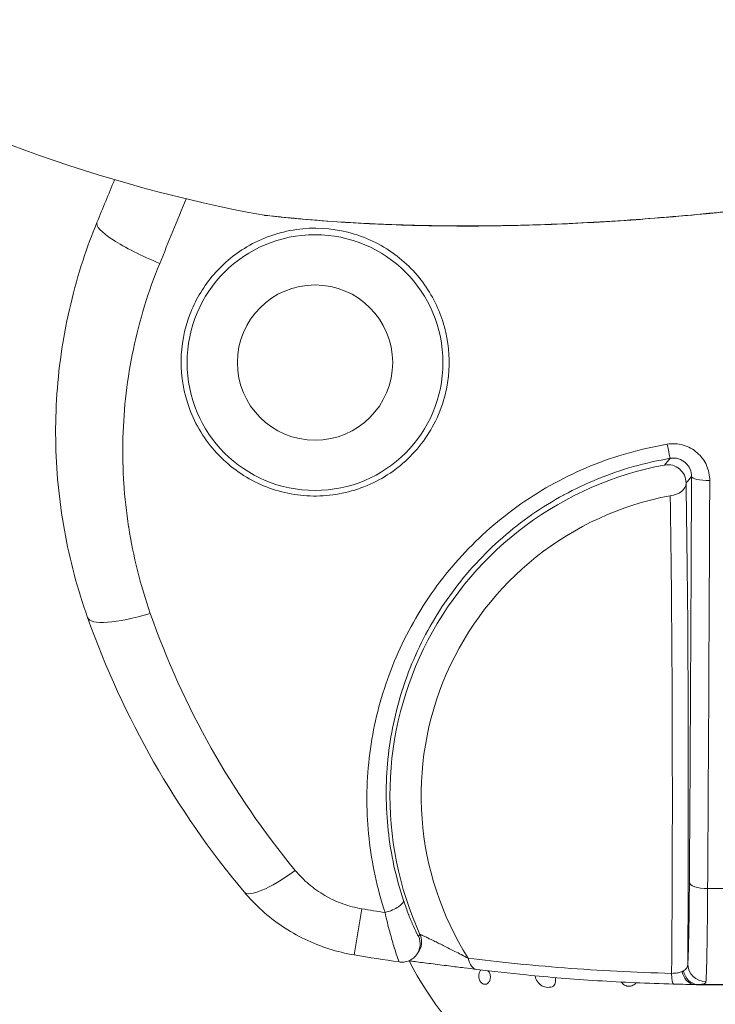
# Model space of a CAD drawing. Units: millimetres. Extents: x 23394 to 31526, y 1658 to 8325.
# Drawn here: x 26633 to 26671, y 4229 to 4283 of the extents above; entities that cross this region are included whole.
import ezdxf

# ---------------------------------------------------------------- set-up
doc = ezdxf.new("R2010")
doc.units = ezdxf.units.MM
doc.styles.get("Standard").update_dxf_attribs({"font": 'arial.ttf'})
doc.dimstyles.new('ISO-25', dxfattribs={"dimtxt": 2.5, "dimasz": 2.5, "dimexe": 1.25, "dimexo": 0.625, "dimtad": 1, "dimtxsty": 'Standard', "dimcen": 2.5, "dimadec": 0, "dimazin": 0, "dimtfac": 1, "dimtmove": 0, "dimatfit": 3, "dimfxl": 1, "dimarcsym": 0})

# ---------------------------------------------------------------- blocks, each defined once
blk = doc.blocks.new('*D11')
at = {"color": 0, "lineweight": -2, "transparency": 16777216}
for p, q in [((23787.373, 7918.217), (23666.123, 7918.217)), ((23667.373, 7798.217), (23667.373, 1778.124)), ((23787.373, 1658.124), (23666.123, 1658.124))]:
    blk.add_line(p, q, dxfattribs=at)
at = {"color": 0, "transparency": 16777216}
for points in [[(23647.373, 7798.217), (23687.373, 7798.217), (23667.373, 7918.217)], [(23647.373, 1778.124), (23687.373, 1778.124), (23667.373, 1658.124)]]:
    blk.add_solid(points, dxfattribs=at)
at = {"layer": 'Defpoints', "color": 0, "transparency": 16777216}
for p in [(25755.777, 7918.217), (23667.373, 1658.124), (26641.237, 1658.124)]:
    blk.add_point(p, dxfattribs=at)
at = {"color": 0, "transparency": 16777216, "insert": (23525.259, 4788.17), "char_height": 200, "attachment_point": 5, "rotation": 90}
blk.add_mtext('625', dxfattribs=at)
blk = doc.blocks.new('top')
at = {"color": 0, "linetype": 'Continuous', "lineweight": 0}
blk.add_line((33984.665, 2887.564), (33985.088, 2890.09), dxfattribs=at)
for radius in [7, 4.25]:
    blk.add_circle((33982.521, 2919.988), radius, dxfattribs=at)
for centre, radius, start, end in [((33993.93, 3005.891), 79.122, 240, 259.6628), ((34005.021, 2896.289), 18.404, 100.592, 204.4032), ((33999.521, 2913.671), 0.5, 89.6619, 89.7822), ((34005.021, 2896.289), 16.694, 100.592, 212.2393), ((34005.021, 3009.289), 120.854, 260.50636, 261.11502), ((34005.021, 3009.289), 123.416, 260.50636, 261.66281), ((34005.021, 2896.289), 19.575, 207.5449, 229.2259)]:
    blk.add_arc(centre, radius, start, end, dxfattribs=at)
at = {"color": 0, "linetype": 'Continuous', "lineweight": 0, "extrusion": (0, 0, -1)}
for centre, major_axis, ratio, start_param, end_param in [((33980.28, 2928.495), (-0.053, -0.497), 0.895298, 0.000001, 0.076613), ((33974.29, 2926.135), (-3.701, 1.518), 0.191484, -1.577557, 0), ((34001.802, 2915.734), (0.164, -0.986), 0.04357, 0.01747, 1.358292), ((33999.377, 2896.289), (0, 18.744), 0.000003, -0.312556, -0.312504), ((33999.521, 2913.671), (-0.5, 0), 0.951644, 1.330295, 1.337617), ((34004.12, 2913.753), (-1, 0.004), 0.225541, -1.569581, -0.017915), ((34001.822, 2913.397), (1, 0.017), 0.705408, 0.024625, 1.452089), ((34002.522, 2896.289), (0, 24.249), 0.017452, 0.787646, 1.960265), ((34001.245, 2951.037), (-0.081, -177.497), 0.016657, -1.35787, -1.2269), ((33973.847, 2907.369), (-3.77, -1.338), 0.236163, -1.397501, 0), ((33981.716, 2893.572), (-3.071, -2.563), 0.229294, -1.292597, 0), ((34004.005, 2891.536), (-1, 0.006), 0.344973, -1.570031, -0.018595), ((33987.272, 2888.167), (0.8, -0.6), 0.999803, -1.072802, 0.001491), ((33987.351, 2888.272), (0.799, -0.601), 0.999802, -1.070936, 0), ((34003.913, 2887.082), (-0.996, 0.089), 0.981216, -1.656163, -0.090593), ((34002.378, 2886.037), (-0.406, -0.674), 0.268713, 2.51507, 2.740432), ((34003.454, 2886.952), (-0.012, -1), 0.797195, 0, 1.305806), ((34005.021, 2886.584), (21.401, 0), 0.029606, 1.644581, 1.656102)]:
    blk.add_ellipse(centre, major_axis=major_axis, ratio=ratio, start_param=start_param, end_param=end_param, dxfattribs=at)
at = {"color": 0, "linetype": 'Continuous', "lineweight": 0}
for centre, major_axis, ratio, start_param, end_param in [((34001.822, 2913.397), (-0.769, 0.639), 0.999627, -2.448443, -0.693149), ((34001.665, 2896.289), (0, -23.259), 0.017452, 1.13897, 2.353946), ((34005.021, 3021.727), (342.09, 0), 0.381584, -1.573777, -1.567816), ((33986.411, 2890.24), (0.949, 0.315), 0.324243, -1.736149, -0.01845), ((33991.502, 2887.762), (-0.124, -0.992), 0.615184, -1.103368, 0), ((33995.28, 2886.539), (0, -0.75), 0.965926, -1.412929, 0.417533), ((34002.161, 2886.969), (-0.026, -1), 0.128168, -1.140257, 0)]:
    blk.add_ellipse(centre, major_axis=major_axis, ratio=ratio, start_param=start_param, end_param=end_param, dxfattribs=at)
for points in [[(33970.589, 2927.653), (33970.91, 2928.434), (33971.231, 2929.216), (33971.552, 2929.999)], [(33975.474, 2928.952), (33974.99, 2927.772), (33974.506, 2926.593), (33974.024, 2925.416)], [(34001.638, 2914.38), (34001.747, 2914.504), (34001.856, 2914.627), (34001.965, 2914.748)], [(34003.12, 2913.753), (34003.021, 2913.635), (34002.921, 2913.517), (34002.822, 2913.397)], [(34003.005, 2891.536), (34003.051, 2898.804), (34003.09, 2906.209), (34003.12, 2913.753)], [(33988.181, 2888.583), (33988.208, 2888.617), (33988.235, 2888.651), (33988.261, 2888.685)], [(33988.15, 2887.671), (33988.124, 2887.636), (33988.098, 2887.602), (33988.072, 2887.567)], [(34003.492, 2885.952), (34003.475, 2885.952), (34003.459, 2885.952), (34003.442, 2885.952)]]:
    blk.add_open_spline(points, degree=3, dxfattribs=at)
for points, knots in [([(34014.604, 2929.518), (34014.604, 2929.518), (34014.603, 2929.517), (34014.602, 2929.517), (34014.597, 2929.517), (34014.579, 2929.514), (34014.549, 2929.509), (34014.487, 2929.499), (34014.377, 2929.482), (34014.223, 2929.458), (34014.07, 2929.434), (34013.87, 2929.403), (34013.639, 2929.368), (34013.408, 2929.333), (34013.145, 2929.293), (34012.855, 2929.25), (34012.565, 2929.207), (34012.246, 2929.16), (34011.913, 2929.113), (34011.245, 2929.017), (34010.513, 2928.915), (34009.732, 2928.813), (34009.342, 2928.761), (34008.939, 2928.709), (34008.533, 2928.659), (34008.126, 2928.608), (34007.714, 2928.558), (34007.297, 2928.508), (34006.462, 2928.41), (34005.608, 2928.316), (34004.738, 2928.226), (34003.867, 2928.137), (34002.976, 2928.053), (34002.09, 2927.977), (34001.203, 2927.901), (34000.317, 2927.833), (33999.429, 2927.773), (33997.655, 2927.653), (33995.878, 2927.565), (33994.099, 2927.516), (33992.321, 2927.466), (33990.587, 2927.456), (33988.901, 2927.484), (33988.058, 2927.498), (33987.227, 2927.522), (33986.412, 2927.554), (33986.004, 2927.571), (33985.6, 2927.589), (33985.2, 2927.61), (33984.8, 2927.631), (33984.405, 2927.654), (33984.021, 2927.678), (33983.254, 2927.728), (33982.526, 2927.784), (33981.865, 2927.841), (33981.7, 2927.856), (33981.538, 2927.87), (33981.383, 2927.885), (33981.227, 2927.899), (33981.075, 2927.914), (33980.933, 2927.928), (33980.647, 2927.956), (33980.395, 2927.982), (33980.193, 2928.003)], [0.04496939, 0.04496939, 0.04496939, 0.04496939, 0.04510605, 0.04510605, 0.04510605, 0.0457882, 0.0457882, 0.0457882, 0.04715251, 0.04715251, 0.04715251, 0.04851681, 0.04851681, 0.04851681, 0.04988111, 0.04988111, 0.04988111, 0.05124541, 0.05124541, 0.05124541, 0.05397402, 0.05397402, 0.05397402, 0.05533832, 0.05533832, 0.05533832, 0.05670262, 0.05670262, 0.05670262, 0.05943122, 0.05943122, 0.05943122, 0.06215983, 0.06215983, 0.06215983, 0.06488843, 0.06488843, 0.06488843, 0.07034564, 0.07034564, 0.07034564, 0.07580285, 0.07580285, 0.07580285, 0.07853145, 0.07853145, 0.07853145, 0.07989575, 0.07989575, 0.07989575, 0.08126005, 0.08126005, 0.08126005, 0.08398866, 0.08398866, 0.08398866, 0.08467081, 0.08467081, 0.08467081, 0.08535296, 0.08535296, 0.08535296, 0.08671726, 0.08671726, 0.08671726, 0.08671726]), ([(34014.551, 2929.506), (34014.551, 2929.506), (34014.551, 2929.506), (34014.55, 2929.506), (34014.55, 2929.506), (34014.545, 2929.505), (34014.539, 2929.504), (34014.502, 2929.499), (34014.447, 2929.49), (34014.205, 2929.452), (34013.939, 2929.41), (34013.228, 2929.302), (34012.76, 2929.231), (34011.616, 2929.065), (34010.906, 2928.965), (34009.286, 2928.747), (34008.354, 2928.628), (34006.273, 2928.381), (34005.105, 2928.253), (34002.571, 2928.006), (34001.189, 2927.889), (33998.264, 2927.683), (33996.71, 2927.599), (33993.521, 2927.484), (33991.876, 2927.457), (33988.636, 2927.471), (33987.026, 2927.515), (33984.106, 2927.66), (33982.744, 2927.759), (33981.074, 2927.91), (33980.572, 2927.961), (33980.227, 2927.998)], [0.353056, 0.353056, 0.353056, 0.353056, 0.387774, 0.387774, 0.49761, 0.49761, 0.827231, 0.827231, 1.818997, 1.818997, 3.795313, 3.795313, 5.988107, 5.988107, 8.638174, 8.638174, 11.72063, 11.72063, 15.337266, 15.337266, 19.490885, 19.490885, 24.138094, 24.138094, 29.135526, 29.135526, 34.231804, 34.231804, 38.919121, 38.919121, 41.24348, 41.24348, 41.24348, 41.24348]), ([(34006.91, 2928.457), (34005.938, 2928.344), (34004.936, 2928.237), (34002.571, 2928.006), (34001.189, 2927.889), (33998.264, 2927.683), (33996.71, 2927.599), (33993.521, 2927.484), (33991.876, 2927.457), (33988.636, 2927.471), (33987.026, 2927.515), (33984.106, 2927.66), (33982.744, 2927.759), (33981.074, 2927.91), (33980.572, 2927.961), (33980.227, 2927.998)], [12.239529, 12.239529, 12.239529, 12.239529, 15.337259, 15.337259, 19.490877, 19.490877, 24.138085, 24.138085, 29.135517, 29.135517, 34.231795, 34.231795, 38.919113, 38.919113, 41.24348, 41.24348, 41.24348, 41.24348]), ([(33980.193, 2928.003), (33979.991, 2928.025), (33979.844, 2928.041), (33979.776, 2928.048), (33979.747, 2928.052), (33979.732, 2928.053), (33979.732, 2928.053)], [0.08671726, 0.08671726, 0.08671726, 0.08671726, 0.088081105, 0.088081105, 0.088081105, 0.088659557, 0.088659557, 0.088659557, 0.088659557]), ([(33980.227, 2927.998), (33979.977, 2928.025), (33979.809, 2928.043), (33979.771, 2928.048), (33979.77, 2928.048), (33979.768, 2928.048), (33979.767, 2928.048), (33979.767, 2928.048), (33979.767, 2928.048), (33979.766, 2928.048), (33979.766, 2928.048), (33979.766, 2928.048), (33979.766, 2928.048), (33979.765, 2928.048), (33979.765, 2928.048), (33979.764, 2928.048), (33979.764, 2928.048), (33979.764, 2928.048), (33979.764, 2928.049), (33979.763, 2928.049), (33979.762, 2928.049), (33979.76, 2928.049), (33979.757, 2928.049), (33979.747, 2928.051), (33979.74, 2928.052), (33979.732, 2928.053)], [0, 0, 0, 0, 1.687215, 1.687215, 1.805938, 1.805938, 1.864827, 1.864827, 1.894047, 1.894047, 1.908673, 1.908673, 1.916532, 1.916532, 1.918236, 1.918236, 1.919293, 1.919293, 1.920589, 1.920589, 1.922198, 1.922198, 1.929398, 1.929398, 1.951983, 1.951983, 1.951983, 1.951983]), ([(33979.827, 2928.041), (33979.814, 2928.043), (33979.802, 2928.044), (33979.784, 2928.046), (33979.778, 2928.047), (33979.771, 2928.048), (33979.769, 2928.048), (33979.768, 2928.048), (33979.767, 2928.048), (33979.767, 2928.048), (33979.767, 2928.048), (33979.767, 2928.048)], [40.2874231, 40.2874231, 40.2874231, 40.2874231, 40.516327, 40.516327, 40.7420443, 40.7420443, 40.8542411, 40.8542411, 40.9098516, 40.9098516, 40.9306465, 40.9306465, 40.9306465, 40.9306465]), ([(33970.077, 2906.032), (33969.524, 2907.589), (33969.098, 2909.197), (33968.514, 2912.456), (33968.354, 2914.118), (33968.31, 2917.438), (33968.425, 2919.106), (33968.927, 2922.39), (33969.313, 2924.015), (33970.058, 2926.289), (33970.312, 2926.976), (33970.589, 2927.653)], [0, 0, 0, 0, 5.068796, 5.068796, 10.156752, 10.156752, 15.244863, 15.244863, 20.311847, 20.311847, 22.537789, 22.537789, 22.537789, 22.537789]), ([(33989.656, 2918.298), (33989.531, 2917.775), (33989.347, 2917.267), (33988.678, 2915.905), (33988.075, 2915.12), (33986.612, 2913.852), (33985.774, 2913.371), (33983.97, 2912.765), (33983.025, 2912.639), (33981.146, 2912.755), (33980.233, 2912.99), (33978.536, 2913.794), (33977.773, 2914.356), (33976.484, 2915.754), (33975.979, 2916.582), (33975.34, 2918.315), (33975.188, 2919.197), (33975.204, 2920.948), (33975.365, 2921.806), (33975.958, 2923.368), (33976.366, 2924.07), (33977.419, 2925.34), (33978.065, 2925.893), (33979.622, 2926.814), (33980.541, 2927.137), (33982.439, 2927.406), (33983.397, 2927.355), (33984.319, 2927.123), (33985.247, 2926.889), (33986.119, 2926.476), (33987.605, 2925.377), (33988.219, 2924.721), (33989.16, 2923.254), (33989.491, 2922.463), (33989.857, 2920.848), (33989.904, 2920.038), (33989.785, 2918.922), (33989.731, 2918.607), (33989.656, 2918.298)], [1.157856, 1.157856, 1.157856, 1.157856, 1.323146, 1.323146, 1.622819, 1.622819, 1.913374, 1.913374, 2.198013, 2.198013, 2.478807, 2.478807, 2.761879, 2.761879, 3.053625, 3.053625, 3.32499, 3.32499, 3.590316, 3.590316, 3.836496, 3.836496, 4.092886, 4.092886, 4.383929, 4.383929, 4.669245, 4.669245, 4.669245, 4.956368, 4.956368, 5.225024, 5.225024, 5.483479, 5.483479, 5.729338, 5.729338, 5.8271, 5.8271, 5.8271, 5.8271]), ([(33974.024, 2925.416), (33973.394, 2923.877), (33972.916, 2922.311), (33972.582, 2920.72), (33972.248, 2919.129), (33972.056, 2917.513), (33972.012, 2915.87), (33972.012, 2915.867), (33972.012, 2915.864), (33972.012, 2915.861), (33972.001, 2915.453), (33972, 2915.044), (33972.008, 2914.638), (33972.008, 2914.635), (33972.008, 2914.632), (33972.008, 2914.629), (33972.016, 2914.222), (33972.033, 2913.817), (33972.059, 2913.414), (33972.059, 2913.411), (33972.059, 2913.408), (33972.059, 2913.405), (33972.112, 2912.595), (33972.2, 2911.792), (33972.324, 2910.994), (33972.325, 2910.992), (33972.325, 2910.989), (33972.326, 2910.987), (33972.575, 2909.388), (33972.967, 2907.813), (33973.508, 2906.262)], [0, 0, 0, 0, 0.25, 0.25, 0.25, 0.5, 0.5, 0.5, 0.500462, 0.500462, 0.500462, 0.5625, 0.5625, 0.5625, 0.562977, 0.562977, 0.562977, 0.625, 0.625, 0.625, 0.625471, 0.625471, 0.625471, 0.75, 0.75, 0.75, 0.750394, 0.750394, 0.750394, 1, 1, 1, 1]), ([(33986.355, 2889.885), (33986.137, 2890.544), (33985.953, 2891.218), (33985.807, 2891.894), (33985.66, 2892.571), (33985.55, 2893.251), (33985.475, 2893.934), (33985.401, 2894.617), (33985.362, 2895.303), (33985.359, 2895.993), (33985.356, 2896.683), (33985.39, 2897.378), (33985.46, 2898.073), (33985.601, 2899.461), (33985.887, 2900.819), (33986.315, 2902.145), (33986.53, 2902.808), (33986.78, 2903.463), (33987.068, 2904.11), (33987.357, 2904.757), (33987.679, 2905.386), (33988.033, 2905.995), (33988.741, 2907.214), (33989.578, 2908.356), (33990.552, 2909.418), (33991.038, 2909.948), (33991.553, 2910.451), (33992.092, 2910.923), (33992.631, 2911.394), (33993.195, 2911.836), (33993.785, 2912.248), (33994.375, 2912.66), (33994.99, 2913.042), (33995.631, 2913.392), (33996.273, 2913.742), (33996.931, 2914.054), (33997.602, 2914.328), (33998.943, 2914.877), (34000.34, 2915.277), (34001.794, 2915.519)], [0, 0, 0, 0, 0.0625, 0.0625, 0.0625, 0.125, 0.125, 0.125, 0.1875, 0.1875, 0.1875, 0.25, 0.25, 0.25, 0.375, 0.375, 0.375, 0.4375, 0.4375, 0.4375, 0.5, 0.5, 0.5, 0.625, 0.625, 0.625, 0.6875, 0.6875, 0.6875, 0.75, 0.75, 0.75, 0.8125, 0.8125, 0.8125, 0.875, 0.875, 0.875, 1, 1, 1, 1]), ([(34001.794, 2915.519), (34001.94, 2915.544), (34002.086, 2915.552), (34002.232, 2915.544), (34002.378, 2915.535), (34002.525, 2915.511), (34002.666, 2915.471), (34002.666, 2915.471), (34002.666, 2915.471), (34002.667, 2915.471), (34002.947, 2915.391), (34003.21, 2915.247), (34003.428, 2915.057), (34003.429, 2915.057), (34003.429, 2915.056), (34003.43, 2915.056), (34003.539, 2914.961), (34003.638, 2914.853), (34003.723, 2914.737), (34003.724, 2914.737), (34003.724, 2914.737), (34003.724, 2914.736), (34003.81, 2914.62), (34003.882, 2914.497), (34003.941, 2914.365), (34003.941, 2914.364), (34003.941, 2914.364), (34003.942, 2914.364), (34004.001, 2914.231), (34004.045, 2914.095), (34004.074, 2913.955), (34004.104, 2913.816), (34004.119, 2913.671), (34004.118, 2913.527)], [0, 0, 0, 0, 0.124832, 0.124832, 0.124832, 0.249665, 0.249665, 0.249665, 0.25, 0.25, 0.25, 0.499491, 0.499491, 0.499491, 0.5, 0.5, 0.5, 0.624522, 0.624522, 0.624522, 0.625, 0.625, 0.625, 0.74963, 0.74963, 0.74963, 0.75, 0.75, 0.75, 0.875, 0.875, 0.875, 1, 1, 1, 1]), ([(34001.965, 2914.748), (34000.59, 2914.519), (33999.27, 2914.143), (33998.001, 2913.626), (33997.998, 2913.625), (33997.994, 2913.623), (33997.99, 2913.622), (33997.36, 2913.365), (33996.741, 2913.072), (33996.138, 2912.744), (33996.133, 2912.742), (33996.128, 2912.739), (33996.123, 2912.737), (33995.521, 2912.409), (33994.944, 2912.052), (33994.39, 2911.667), (33994.385, 2911.663), (33994.379, 2911.659), (33994.374, 2911.655), (33993.821, 2911.27), (33993.293, 2910.857), (33992.788, 2910.417), (33992.782, 2910.412), (33992.776, 2910.407), (33992.77, 2910.401), (33992.266, 2909.961), (33991.785, 2909.492), (33991.329, 2908.997), (33991.324, 2908.991), (33991.318, 2908.985), (33991.312, 2908.978), (33990.397, 2907.982), (33989.61, 2906.909), (33988.944, 2905.767), (33988.94, 2905.759), (33988.935, 2905.752), (33988.931, 2905.744), (33988.601, 2905.176), (33988.3, 2904.589), (33988.031, 2903.986), (33988.027, 2903.979), (33988.024, 2903.971), (33988.021, 2903.963), (33987.752, 2903.36), (33987.518, 2902.748), (33987.318, 2902.13), (33987.316, 2902.123), (33987.313, 2902.115), (33987.311, 2902.108), (33986.909, 2900.862), (33986.642, 2899.586), (33986.51, 2898.282), (33986.509, 2898.277), (33986.509, 2898.272), (33986.508, 2898.267), (33986.443, 2897.616), (33986.412, 2896.964), (33986.415, 2896.317), (33986.415, 2896.313), (33986.415, 2896.31), (33986.415, 2896.306), (33986.418, 2895.658), (33986.456, 2895.013), (33986.526, 2894.371), (33986.598, 2893.726), (33986.702, 2893.084), (33986.842, 2892.445), (33986.842, 2892.444), (33986.842, 2892.444), (33986.842, 2892.443), (33986.981, 2891.806), (33987.155, 2891.171), (33987.362, 2890.549)], [0, 0, 0, 0, 0.124649, 0.124649, 0.124649, 0.125, 0.125, 0.125, 0.186999, 0.186999, 0.186999, 0.1875, 0.1875, 0.1875, 0.249372, 0.249372, 0.249372, 0.25, 0.25, 0.25, 0.311777, 0.311777, 0.311777, 0.3125, 0.3125, 0.3125, 0.374212, 0.374212, 0.374212, 0.375, 0.375, 0.375, 0.499184, 0.499184, 0.499184, 0.5, 0.5, 0.5, 0.561723, 0.561723, 0.561723, 0.5625, 0.5625, 0.5625, 0.624293, 0.624293, 0.624293, 0.625, 0.625, 0.625, 0.749511, 0.749511, 0.749511, 0.75, 0.75, 0.75, 0.812151, 0.812151, 0.812151, 0.8125, 0.8125, 0.8125, 0.874797, 0.874797, 0.874797, 0.937447, 0.937447, 0.937447, 0.9375, 0.9375, 0.9375, 1, 1, 1, 1]), ([(34003.12, 2913.753), (34003.122, 2913.89), (34003.095, 2914.026), (34003.041, 2914.155), (34003.039, 2914.161), (34003.036, 2914.166), (34003.034, 2914.171), (34003.005, 2914.237), (34002.969, 2914.299), (34002.926, 2914.358), (34002.888, 2914.409), (34002.845, 2914.458), (34002.797, 2914.502), (34002.791, 2914.507), (34002.785, 2914.512), (34002.78, 2914.517), (34002.676, 2914.608), (34002.55, 2914.679), (34002.414, 2914.72), (34002.409, 2914.721), (34002.404, 2914.723), (34002.4, 2914.724), (34002.332, 2914.743), (34002.261, 2914.755), (34002.191, 2914.76), (34002.115, 2914.764), (34002.04, 2914.761), (34001.965, 2914.748)], [0, 0, 0, 0, 0.25, 0.25, 0.25, 0.2602253, 0.2602253, 0.2602253, 0.38774, 0.38774, 0.38774, 0.5, 0.5, 0.5, 0.5132137, 0.5132137, 0.5132137, 0.75, 0.75, 0.75, 0.7581623, 0.7581623, 0.7581623, 0.875, 0.875, 0.875, 1, 1, 1, 1]), ([(33973.508, 2906.262), (33974.409, 2903.681), (33975.524, 2901.221), (33978.166, 2896.532), (33979.693, 2894.301), (33981.438, 2892.191)], [0, 0, 0, 0, 0.5, 0.5, 1, 1, 1, 1]), ([(33978.645, 2891.009), (33976.767, 2893.259), (33975.12, 2895.639), (33973.692, 2898.142), (33972.264, 2900.646), (33971.056, 2903.273), (33970.077, 2906.032)], [0, 0, 0, 0, 0.5, 0.5, 0.5, 1, 1, 1, 1]), ([(33981.438, 2892.191), (33981.664, 2891.917), (33981.915, 2891.663), (33982.186, 2891.434), (33982.457, 2891.204), (33982.749, 2890.998), (33983.063, 2890.817), (33983.063, 2890.816), (33983.064, 2890.816), (33983.065, 2890.816), (33983.379, 2890.634), (33983.705, 2890.484), (33984.042, 2890.363), (33984.379, 2890.242), (33984.727, 2890.15), (33985.088, 2890.09)], [0, 0, 0, 0, 0.25, 0.25, 0.25, 0.5, 0.5, 0.5, 0.500516, 0.500516, 0.500516, 0.750338, 0.750338, 0.750338, 1, 1, 1, 1]), ([(34002.914, 2887.082), (34002.924, 2887.198), (34002.934, 2887.387), (34002.943, 2887.646), (34002.948, 2887.776), (34002.952, 2887.925), (34002.957, 2888.089), (34002.961, 2888.253), (34002.965, 2888.432), (34002.969, 2888.625), (34002.973, 2888.818), (34002.977, 2889.026), (34002.981, 2889.248), (34002.984, 2889.471), (34002.987, 2889.707), (34002.99, 2889.952), (34002.996, 2890.442), (34003.001, 2890.969), (34003.005, 2891.536)], [0, 0, 0, 0, 0.25, 0.25, 0.25, 0.375, 0.375, 0.375, 0.5, 0.5, 0.5, 0.625, 0.625, 0.625, 0.75, 0.75, 0.75, 1, 1, 1, 1]), ([(34004.002, 2891.191), (34003.998, 2890.545), (34003.993, 2889.943), (34003.984, 2889.105), (34003.981, 2888.835), (34003.974, 2888.327), (34003.967, 2887.852), (34003.959, 2887.444), (34003.95, 2887.07), (34003.945, 2886.899), (34003.936, 2886.601), (34003.931, 2886.472), (34003.922, 2886.255), (34003.917, 2886.167), (34003.912, 2886.1)], [0, 0, 0, 0, 0.25, 0.25, 0.375, 0.375, 0.5, 0.625, 0.625, 0.75, 0.75, 0.875, 0.875, 1, 1, 1, 1]), ([(33984.665, 2887.564), (33983.734, 2887.719), (33982.815, 2888.011), (33981.117, 2888.83), (33980.321, 2889.365), (33979.274, 2890.307), (33978.946, 2890.648), (33978.645, 2891.009)], [0, 0, 0, 0, 2.834059, 2.834059, 5.664718, 5.664718, 7.088364, 7.088364, 7.088364, 7.088364]), ([(33988.181, 2888.583), (33988.179, 2888.581), (33988.171, 2888.592), (33988.157, 2888.616), (33988.144, 2888.639), (33988.125, 2888.674), (33988.102, 2888.72), (33988.101, 2888.722), (33988.1, 2888.724), (33988.099, 2888.726), (33988.051, 2888.82), (33987.985, 2888.958), (33987.907, 2889.133), (33987.905, 2889.138), (33987.903, 2889.143), (33987.901, 2889.147), (33987.823, 2889.323), (33987.737, 2889.528), (33987.645, 2889.762), (33987.643, 2889.767), (33987.641, 2889.772), (33987.64, 2889.777), (33987.547, 2890.014), (33987.454, 2890.271), (33987.362, 2890.549)], [0, 0, 0, 0, 0.127428, 0.127428, 0.127428, 0.25, 0.25, 0.25, 0.254652, 0.254652, 0.254652, 0.5, 0.5, 0.5, 0.506669, 0.506669, 0.506669, 0.75, 0.75, 0.75, 0.75494, 0.75494, 0.75494, 1, 1, 1, 1]), ([(33986.355, 2889.885), (33986.438, 2889.502), (33986.524, 2889.148), (33986.611, 2888.82), (33986.612, 2888.814), (33986.614, 2888.809), (33986.615, 2888.803), (33986.701, 2888.48), (33986.783, 2888.196), (33986.857, 2887.954), (33986.859, 2887.947), (33986.861, 2887.941), (33986.863, 2887.934), (33986.937, 2887.693), (33987, 2887.504), (33987.047, 2887.373), (33987.048, 2887.371), (33987.049, 2887.368), (33987.05, 2887.366), (33987.072, 2887.302), (33987.09, 2887.254), (33987.103, 2887.223), (33987.104, 2887.222), (33987.104, 2887.221), (33987.104, 2887.221), (33987.116, 2887.193), (33987.123, 2887.178), (33987.126, 2887.178)], [0, 0, 0, 0, 0.2457377, 0.2457377, 0.2457377, 0.25, 0.25, 0.25, 0.4935162, 0.4935162, 0.4935162, 0.5, 0.5, 0.5, 0.7450735, 0.7450735, 0.7450735, 0.75, 0.75, 0.75, 0.8722872, 0.8722872, 0.8722872, 0.875, 0.875, 0.875, 0.9863711, 0.9863711, 0.9863711, 0.9863711]), ([(33988.261, 2888.685), (33988.262, 2888.687), (33988.274, 2888.683), (33988.295, 2888.674), (33988.308, 2888.669), (33988.323, 2888.663), (33988.342, 2888.654), (33988.355, 2888.649), (33988.37, 2888.642), (33988.386, 2888.635), (33988.402, 2888.628), (33988.418, 2888.62), (33988.436, 2888.612), (33988.473, 2888.595), (33988.516, 2888.575), (33988.56, 2888.554), (33988.596, 2888.537), (33988.634, 2888.519), (33988.673, 2888.501), (33988.739, 2888.47), (33988.808, 2888.436), (33988.879, 2888.402), (33988.927, 2888.379), (33988.977, 2888.355), (33989.027, 2888.33), (33989.103, 2888.293), (33989.181, 2888.255), (33989.26, 2888.216), (33989.308, 2888.192), (33989.356, 2888.168), (33989.405, 2888.144), (33989.494, 2888.1), (33989.583, 2888.055), (33989.673, 2888.01), (33989.817, 2887.938), (33989.959, 2887.867), (33990.099, 2887.795), (33990.123, 2887.783), (33990.148, 2887.771), (33990.172, 2887.758), (33990.289, 2887.699), (33990.405, 2887.64), (33990.517, 2887.582), (33990.527, 2887.577), (33990.537, 2887.572), (33990.546, 2887.567), (33990.668, 2887.504), (33990.787, 2887.443), (33990.901, 2887.383)], [0, 0, 0, 0, 0.0625, 0.0625, 0.0625, 0.098364, 0.098364, 0.098364, 0.125, 0.125, 0.125, 0.150567, 0.150567, 0.150567, 0.205649, 0.205649, 0.205649, 0.25, 0.25, 0.25, 0.32428, 0.32428, 0.32428, 0.375, 0.375, 0.375, 0.452442, 0.452442, 0.452442, 0.5, 0.5, 0.5, 0.587154, 0.587154, 0.587154, 0.725807, 0.725807, 0.725807, 0.75, 0.75, 0.75, 0.864999, 0.864999, 0.864999, 0.875, 0.875, 0.875, 1, 1, 1, 1]), ([(33988.071, 2887.566), (33988.006, 2887.48), (33987.926, 2887.403), (33987.747, 2887.281), (33987.646, 2887.233), (33987.437, 2887.175), (33987.326, 2887.163), (33987.187, 2887.17), (33987.157, 2887.173), (33987.126, 2887.178)], [0, 0, 0, 0, 0.324918, 0.324918, 0.650796, 0.650796, 0.976676, 0.976676, 1.069086, 1.069086, 1.069086, 1.069086]), ([(33990.901, 2887.383), (33991.705, 2887.283), (33992.547, 2887.187), (33993.426, 2887.098), (33994.306, 2887.009), (33995.227, 2886.926), (33996.165, 2886.854), (33998.041, 2886.71), (33999.997, 2886.607), (34002.034, 2886.554)], [0, 0, 0, 0, 0.25, 0.25, 0.25, 0.5, 0.5, 0.5, 1, 1, 1, 1]), ([(33991.378, 2886.77), (33991.169, 2886.796), (33990.931, 2886.826), (33990.414, 2886.89), (33990.127, 2886.925), (33989.512, 2887.002), (33989.174, 2887.045), (33988.548, 2887.125), (33988.247, 2887.164), (33987.89, 2887.209), (33987.792, 2887.221), (33987.684, 2887.234), (33987.664, 2887.237), (33987.645, 2887.239)], [0, 0, 0, 0, 0.80211, 0.80211, 1.67331, 1.67331, 2.668427, 2.668427, 3.633259, 3.633259, 4.029726, 4.029726, 4.124204, 4.124204, 4.124204, 4.124204]), ([(34002.681, 2886.699), (34002.766, 2886.742), (34002.822, 2886.796), (34002.859, 2886.861), (34002.895, 2886.926), (34002.911, 2887), (34002.914, 2887.082)], [0, 0, 0, 0, 0.5, 0.5, 0.5, 1, 1, 1, 1]), ([(34002.135, 2885.969), (34000.723, 2886.005), (33999.321, 2886.068), (33996.627, 2886.238), (33995.32, 2886.345), (33993.141, 2886.561), (33992.233, 2886.663), (33991.378, 2886.77)], [0, 0, 0, 0, 4.273651, 4.273651, 8.524949, 8.524949, 11.791481, 11.791481, 11.791481, 11.791481]), ([(33991.989, 2886.027), (33991.965, 2886.005), (33991.935, 2885.985), (33991.867, 2885.959), (33991.829, 2885.954), (33991.763, 2885.961), (33991.732, 2885.969), (33991.685, 2885.992), (33991.67, 2886.002), (33991.639, 2886.024), (33991.624, 2886.037), (33991.596, 2886.066), (33991.582, 2886.082), (33991.558, 2886.116), (33991.547, 2886.134), (33991.518, 2886.189), (33991.504, 2886.227), (33991.481, 2886.312), (33991.475, 2886.363), (33991.476, 2886.458), (33991.483, 2886.502), (33991.507, 2886.593), (33991.531, 2886.645), (33991.581, 2886.707), (33991.599, 2886.725), (33991.62, 2886.74)], [0, 0, 0, 0, 0.185821, 0.185821, 0.371642, 0.371642, 0.495542, 0.495542, 0.557492, 0.557492, 0.619442, 0.619442, 0.680883, 0.680883, 0.742325, 0.742325, 0.865208, 0.865208, 1.050543, 1.050543, 1.235878, 1.235878, 1.505522, 1.505522, 1.637633, 1.637633, 1.637633, 1.637633]), ([(33991.979, 2886.697), (33991.981, 2886.695), (33991.983, 2886.693), (33992.004, 2886.671), (33992.024, 2886.646), (33992.056, 2886.592), (33992.07, 2886.564), (33992.093, 2886.504), (33992.102, 2886.467), (33992.114, 2886.397), (33992.115, 2886.363), (33992.113, 2886.269), (33992.1, 2886.208), (33992.056, 2886.102), (33992.024, 2886.059), (33991.989, 2886.027)], [2.1909706, 2.1909706, 2.1909706, 2.1909706, 2.1977936, 2.1977936, 2.2861726, 2.2861726, 2.3745516, 2.3745516, 2.4951875, 2.4951875, 2.6158233, 2.6158233, 2.8829827, 2.8829827, 3.150142, 3.150142, 3.150142, 3.150142]), ([(33995.682, 2886.321), (33995.683, 2886.315), (33995.683, 2886.31), (33995.69, 2886.225), (33995.684, 2886.15), (33995.653, 2886.002), (33995.621, 2885.922), (33995.573, 2885.853)], [3.5013908, 3.5013908, 3.5013908, 3.5013908, 3.5211059, 3.5211059, 3.7828355, 3.7828355, 4.1173892, 4.1173892, 4.1173892, 4.1173892]), ([(34002.034, 2886.554), (34002.148, 2886.556), (34002.254, 2886.566), (34002.351, 2886.582), (34002.368, 2886.585), (34002.384, 2886.588), (34002.4, 2886.592), (34002.476, 2886.607), (34002.542, 2886.625), (34002.601, 2886.646)], [0, 0, 0, 0, 0.5, 0.5, 0.5, 0.586894, 0.586894, 0.586894, 1, 1, 1, 1]), ([(34003.198, 2885.953), (34003.131, 2885.97), (34003.066, 2885.999), (34003.004, 2886.039), (34002.942, 2886.079), (34002.883, 2886.131), (34002.831, 2886.191), (34002.727, 2886.312), (34002.645, 2886.473), (34002.601, 2886.646)], [0.0000009, 0.0000009, 0.0000009, 0.0000009, 0.25, 0.25, 0.25, 0.5, 0.5, 0.5, 0.9999927, 0.9999927, 0.9999927, 0.9999927]), ([(33999.791, 2885.86), (33999.75, 2885.851), (33999.704, 2885.847), (33999.61, 2885.853), (33999.562, 2885.865), (33999.478, 2885.898), (33999.436, 2885.922), (33999.361, 2885.981), (33999.329, 2886.016), (33999.297, 2886.06), (33999.291, 2886.069), (33999.285, 2886.078)], [0, 0, 0, 0, 0.1376601, 0.1376601, 0.2753203, 0.2753203, 0.4096141, 0.4096141, 0.5439079, 0.5439079, 0.5791527, 0.5791527, 0.5791527, 0.5791527]), ([(34000.079, 2886.04), (34000.059, 2886.015), (34000.036, 2885.991), (33999.949, 2885.916), (33999.873, 2885.877), (33999.791, 2885.86)], [3.0567069, 3.0567069, 3.0567069, 3.0567069, 3.1701153, 3.1701153, 3.4473298, 3.4473298, 3.4473298, 3.4473298]), ([(34003.409, 2885.933), (34003.28, 2885.937), (34003.12, 2885.942), (34002.764, 2885.952), (34002.563, 2885.958), (34002.283, 2885.965), (34002.209, 2885.967), (34002.135, 2885.969)], [0, 0, 0, 0, 0.646634, 0.646634, 1.290957, 1.290957, 1.515293, 1.515293, 1.515293, 1.515293]), ([(34003.198, 2885.953), (34003.239, 2885.946), (34003.281, 2885.941), (34003.364, 2885.934), (34003.406, 2885.932), (34003.447, 2885.932)], [0.00000119, 0.00000119, 0.00000119, 0.00000119, 0.01253347, 0.01253347, 0.02506623, 0.02506623, 0.02506623, 0.02506623]), ([(34003.447, 2885.932), (34003.981, 2885.925), (34004.507, 2885.921), (34005.535, 2885.921), (34006.062, 2885.925), (34006.595, 2885.932)], [-9.8809441, -9.8809441, -9.8809441, -9.8809441, -9.7267415, -9.7267415, -9.5725389, -9.5725389, -9.5725389, -9.5725389]), ([(34003.912, 2886.1), (34003.907, 2886.046), (34003.872, 2886.007), (34003.797, 2885.983), (34003.796, 2885.983), (34003.795, 2885.982), (34003.794, 2885.982), (34003.725, 2885.96), (34003.627, 2885.952), (34003.492, 2885.952)], [0, 0, 0, 0, 0.5, 0.5, 0.5, 0.5064089, 0.5064089, 0.5064089, 0.9572094, 0.9572094, 0.9572094, 0.9572094]), ([(34006.517, 2885.952), (34006.019, 2885.951), (34005.52, 2885.95), (34004.522, 2885.95), (34004.023, 2885.951), (34003.525, 2885.952)], [0.0073424, 0.0073424, 0.0073424, 0.0073424, 0.1570643, 0.1570643, 0.3067862, 0.3067862, 0.3067862, 0.3067862])]:
    blk.add_open_spline(points, degree=3, knots=knots, dxfattribs=at)

msp = doc.modelspace()

# ---------------------------------------------------------------- block references
msp.add_blockref('top', (-7332.979, 1343.783))

# ---------------------------------------------------------------- dimensions: what is measured, and where the dimension line sits
dim = msp.add_linear_dim(base=(23667.373, 1658.124), p1=(25755.777, 7918.217), p2=(26641.237, 1658.124), angle=90, text='625', dimstyle='ISO-25', override={"dimtxt": 200, "dimasz": 120, "dimgap": 40, "dimfxl": 120, "dimfxlon": 1})
dim.commit()
dim.dimension.update_dxf_attribs({"geometry": '*D11', "text_midpoint": (23525.259, 4788.17)})

doc.saveas('drawing.dxf')
